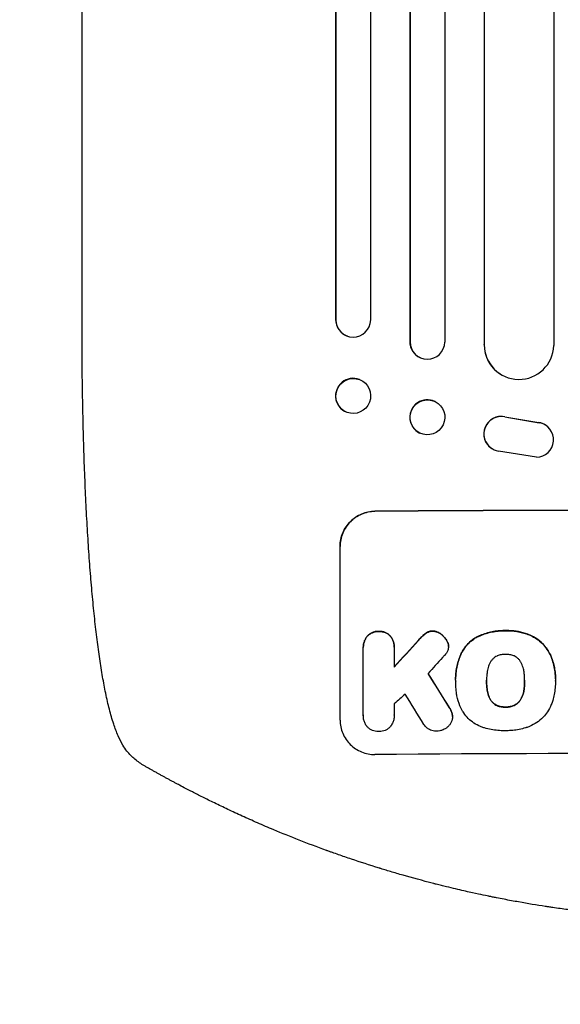
# Model space of a CAD drawing. Units: millimetres. Extents: x -4886 to 4884, y -3197 to 3195.
# Drawn here: x 573 to 806, y -1403 to -979 of the extents above; entities that cross this region are included whole.
import ezdxf

# ---------------------------------------------------------------- set-up
doc = ezdxf.new("R2010")
doc.units = ezdxf.units.MM
doc.header["$LTSCALE"] = 20
doc.linetypes.add('HIDDEN', pattern=[9.525, 6.35, -3.175])
for name, color, linetype in [('2D', 230, 'Continuous'), ('ASTM-BufferZone', 240, 'HIDDEN'), ('ASTM-Safetyzone', 64, 'HIDDEN')]:
    doc.layers.add(name, color=color, linetype=linetype)

msp = doc.modelspace()

# ---------------------------------------------------------------- linework, layer by layer
at = {"layer": '2D'}
for p, q in [((755.99, 263.47), (755.99, -1117.63)), ((708.85, 260.09), (708.85, -1107.88)), ((708.99, 259.48), (708.99, -1107.93)), ((723.99, 261.02), (723.99, -1108.05)), ((740.88, 262.84), (740.88, -1117.45)), ((740.99, 262.23), (740.99, -1117.5)), ((772.91, 259.07), (772.91, -1118.67)), ((802.99, 260.33), (802.99, -1119.09)), ((772.99, 258.46), (772.99, -1118.72)), ((599.49, -1109.26), (599.49, -978.57)), ((708.85, -1107.88), (708.99, -1107.93)), ((708.99, -1107.93), (709, -1107.93)), ((713.94, -1115.01), (713.8, -1114.96)), ((740.99, -1117.5), (740.88, -1117.45)), ((740.99, -1117.5), (740.99, -1117.5)), ((772.99, -1118.72), (772.91, -1118.67)), ((773, -1118.72), (772.99, -1118.72)), ((745.4, -1124.34), (745.28, -1124.29)), ((779.76, -1131.25), (779.68, -1131.2)), ((719.19, -1133.76), (719.05, -1133.7)), ((751.75, -1143.24), (751.64, -1143.18)), ((713.79, -1147.92), (713.64, -1147.87)), ((781.8, -1149.8), (796.59, -1152.3)), ((781.88, -1149.85), (796.66, -1152.35)), ((799.37, -1153.38), (799.45, -1153.43)), ((745.23, -1156.85), (745.11, -1156.8)), ((776.19, -1163.44), (776.26, -1163.49)), ((795.49, -1167.24), (779.1, -1164.58)), ((710.83, -1280.59), (710.83, -1205.64)), ((720.83, -1249.19), (720.83, -1249.24)), ((720.83, -1278.39), (720.83, -1249.61)), ((734.15, -1249.51), (734.15, -1257.72)), ((734.16, -1249.11), (734.16, -1249.17)), ((757.55, -1248.81), (757.55, -1248.86)), ((760.64, -1262.84), (760.64, -1262.9)), ((760.66, -1263.83), (760.66, -1263.88)), ((773.97, -1263.62), (773.97, -1263.67)), ((790.39, -1263.54), (790.39, -1263.6)), ((803.71, -1263.85), (803.71, -1263.91)), ((803.72, -1262.83), (803.72, -1262.88)), ((720.83, -1278.67), (720.83, -1278.73)), ((734.15, -1278.47), (734.15, -1278.53)), ((759.28, -1279.12), (759.28, -1279.18))]:
    msp.add_line(p, q, dxfattribs=at)
for centre, major_axis, ratio, start_param, end_param in [((716.35, -1107.82), (-2.55, -7.14), 0.988103, 5.05981, 6.283185), ((716.5, -1107.87), (-2.55, -7.14), 0.988103, 5.059627, 8.169432), ((748.38, -1117.41), (-3.1, -6.89), 0.991927, 5.137991, 6.283185), ((748.49, -1117.46), (-3.1, -6.89), 0.991927, 5.137809, 8.251103), ((787.92, -1118.6), (-8.24, -12.59), 0.995453, 5.294436, 6.283185), ((788, -1118.66), (-8.24, -12.59), 0.995453, 5.294075, 8.402564), ((716.35, -1140.78), (2.7, 7.08), 0.987914, 0, 3.141593), ((748.38, -1149.99), (3.26, 6.81), 0.99174, 0, 3.141593), ((780.25, -1157.13), (4.06, 6.31), 0.995602, 0.36406, 3.141593), ((780.33, -1157.18), (4.06, 6.31), 0.995602, 0.36406, 3.550907), ((795.39, -1159.74), (-4.06, -6.31), 0.995602, 0.587894, 3.544306), ((795.31, -1159.69), (-4.06, -6.31), 0.995602, 3.141593, 3.544306), ((875.49, -1247.58), (1100, 0), 0.052336, 1.434322, 1.707271), ((875.49, -1247.58), (-1099, 0), 0.052336, 4.575789, 4.848989), ((875.49, -1160.42), (1098.63, 1200.76), 0.023864, 1.664081, 1.673687), ((875.49, -1160.42), (1097.63, 1199.67), 0.023864, 1.664191, 1.673805), ((875.49, -1177.93), (1097.63, 1210.81), 0.023624, 1.654704, 1.660421), ((875.49, -1522.43), (1097.7, -1775.82), 0.014477, 1.701483, 1.709891), ((875.49, -1522.43), (1098.7, -1777.43), 0.014477, 1.701385, 1.709768), ((875.49, -1205.94), (1097.63, 969.3), 0.029425, 1.669578, 1.673855), ((875.49, -1546.3), (1097.7, -1767.94), 0.01457, 1.711555, 1.719019), ((875.49, -1352.43), (-1099, 0), 0.052336, 4.575789, 4.848989)]:
    msp.add_ellipse(centre, major_axis=major_axis, ratio=ratio, start_param=start_param, end_param=end_param, dxfattribs=at)
for centre, major_axis, ratio in [((716.49, -1140.84), (-2.7, -7.08), 0.987914), ((748.49, -1150.04), (-3.26, -6.81), 0.99174)]:
    msp.add_ellipse(centre, major_axis=major_axis, ratio=ratio, dxfattribs=at)
for points, knots in [([(599.49, -978.57), (599.49, -975.24), (599.49, -971.91), (599.49, -959.25), (599.49, -949.93), (599.49, -931.35), (599.49, -922.08), (599.49, -903.62), (599.49, -894.42), (599.49, -876.09), (599.49, -866.97), (599.49, -848.79), (599.49, -839.74), (599.49, -821.72), (599.5, -812.75), (599.5, -794.9), (599.5, -786.02), (599.5, -768.34), (599.5, -759.54), (599.5, -742.04), (599.5, -733.34), (599.5, -716.03), (599.5, -707.42), (599.5, -690.3), (599.5, -681.79), (599.5, -664.88), (599.5, -656.48), (599.49, -639.77), (599.49, -631.47), (599.49, -614.99), (599.49, -606.8), (599.49, -590.53), (599.49, -582.46), (599.49, -566.42), (599.49, -558.47), (599.49, -542.67), (599.49, -534.83), (599.49, -519.28), (599.49, -511.57), (599.49, -496.28), (599.49, -488.69), (599.49, -473.66), (599.49, -466.21), (599.49, -456.5), (599.49, -454.17), (599.49, -451.86)], [0, 0, 0, 0, 10.000129, 10.000129, 38.03755, 38.03755, 65.994471, 65.994471, 93.844281, 93.844281, 121.598647, 121.598647, 149.269285, 149.269285, 176.867884, 176.867884, 204.406115, 204.406115, 231.895628, 231.895628, 259.348053, 259.348053, 286.775007, 286.775007, 314.189533, 314.189533, 341.604069, 341.604069, 369.03344, 369.03344, 396.489211, 396.489211, 423.982905, 423.982905, 451.526014, 451.526014, 479.129993, 479.129993, 506.806267, 506.806267, 534.566229, 534.566229, 562.421247, 562.421247, 571.250205, 571.250205, 571.250205, 571.250205]), ([(617.16, -1291.47), (616.36, -1290.12), (615.69, -1288.77), (614.37, -1285.75), (613.74, -1284.07), (612.49, -1280.28), (611.87, -1278.15), (610.74, -1273.72), (610.22, -1271.45), (609.25, -1266.77), (608.8, -1264.38), (607.94, -1259.41), (607.53, -1256.83), (606.74, -1251.49), (606.36, -1248.73), (605.64, -1243), (605.29, -1240.03), (604.63, -1233.88), (604.31, -1230.7), (603.7, -1224.15), (603.41, -1220.77), (602.86, -1213.82), (602.6, -1210.24), (602.1, -1202.9), (601.87, -1199.13), (601.44, -1191.41), (601.24, -1187.46), (600.87, -1179.37), (600.7, -1175.24), (600.39, -1166.8), (600.25, -1162.49), (600.01, -1153.71), (599.91, -1149.22), (599.73, -1140.11), (599.66, -1135.47), (599.56, -1126.05), (599.52, -1121.27), (599.5, -1114.07), (599.49, -1111.66), (599.49, -1109.26)], [0, 0, 0, 0, 9.999891, 9.999891, 21.603387, 21.603387, 34.835901, 34.835901, 47.288871, 47.288871, 59.140614, 59.140614, 70.83199, 70.83199, 82.481813, 82.481813, 94.235631, 94.235631, 106.157673, 106.157673, 118.251661, 118.251661, 130.56807, 130.56807, 143.11261, 143.11261, 155.923256, 155.923256, 169.025864, 169.025864, 182.413522, 182.413522, 196.170636, 196.170636, 210.237027, 210.237027, 224.670074, 224.670074, 231.894611, 231.894611, 231.894611, 231.894611]), ([(710.83, -1205.64), (710.83, -1204.7), (710.93, -1203.72), (711.31, -1201.78), (711.6, -1200.82), (712.36, -1198.97), (712.84, -1198.08), (713.94, -1196.44), (714.56, -1195.68), (715.9, -1194.34), (716.65, -1193.71), (718.29, -1192.6), (719.18, -1192.12), (721.02, -1191.34), (721.99, -1191.04), (723.92, -1190.65), (724.89, -1190.55), (725.83, -1190.55)], [45.415447, 45.415447, 45.415447, 45.415447, 48.247124, 48.247124, 51.078802, 51.078802, 53.910479, 53.910479, 56.742156, 56.742156, 59.589723, 59.589723, 62.437289, 62.437289, 65.284856, 65.284856, 68.132422, 68.132422, 68.132422, 68.132422]), ([(725.83, -1190.6), (724.89, -1190.61), (723.92, -1190.7), (721.99, -1191.1), (721.02, -1191.39), (719.18, -1192.17), (718.29, -1192.65), (716.65, -1193.76), (715.9, -1194.4), (714.56, -1195.74), (713.94, -1196.49), (712.84, -1198.13), (712.36, -1199.02), (711.6, -1200.87), (711.31, -1201.84), (710.93, -1203.78), (710.83, -1204.75), (710.83, -1205.69)], [22.698673, 22.698673, 22.698673, 22.698673, 25.546281, 25.546281, 28.393889, 28.393889, 31.241497, 31.241497, 34.089105, 34.089105, 36.920794, 36.920794, 39.752484, 39.752484, 42.584173, 42.584173, 45.415862, 45.415862, 45.415862, 45.415862]), ([(727.48, -1242.34), (727.39, -1242.34), (727.3, -1242.34), (726.81, -1242.34), (726.39, -1242.38), (725.56, -1242.55), (725.15, -1242.68), (724.35, -1243.01), (723.97, -1243.22), (723.27, -1243.7), (722.94, -1243.97), (722.61, -1244.31), (722.56, -1244.36), (722.52, -1244.4)], [28.943423, 28.943423, 28.943423, 28.943423, 29.214265, 29.214265, 30.438156, 30.438156, 31.662047, 31.662047, 32.885938, 32.885938, 34.109829, 34.109829, 34.305378, 34.305378, 34.305378, 34.305378]), ([(722.52, -1244.46), (722.56, -1244.41), (722.61, -1244.36), (722.94, -1244.03), (723.27, -1243.75), (723.97, -1243.28), (724.35, -1243.07), (725.15, -1242.73), (725.56, -1242.61), (726.39, -1242.44), (726.81, -1242.39), (727.3, -1242.39), (727.39, -1242.39), (727.48, -1242.4)], [4.649237, 4.649237, 4.649237, 4.649237, 4.844766, 4.844766, 6.068679, 6.068679, 7.292592, 7.292592, 8.516506, 8.516506, 9.740419, 9.740419, 10.011266, 10.011266, 10.011266, 10.011266]), ([(732.46, -1244.33), (732.41, -1244.29), (732.37, -1244.24), (732.04, -1243.91), (731.71, -1243.64), (731.01, -1243.17), (730.63, -1242.97), (729.83, -1242.65), (729.42, -1242.53), (728.58, -1242.37), (728.16, -1242.33), (727.67, -1242.34), (727.58, -1242.34), (727.48, -1242.34)], [24.180935, 24.180935, 24.180935, 24.180935, 24.369282, 24.369282, 25.594744, 25.594744, 26.820205, 26.820205, 28.045666, 28.045666, 29.271127, 29.271127, 29.546395, 29.546395, 29.546395, 29.546395]), ([(727.48, -1242.4), (727.58, -1242.39), (727.67, -1242.39), (728.16, -1242.39), (728.58, -1242.42), (729.42, -1242.58), (729.83, -1242.7), (730.63, -1243.02), (731.01, -1243.23), (731.71, -1243.7), (732.04, -1243.96), (732.37, -1244.29), (732.41, -1244.34), (732.46, -1244.38)], [9.4841, 9.4841, 9.4841, 9.4841, 9.759373, 9.759373, 10.984855, 10.984855, 12.210337, 12.210337, 13.435819, 13.435819, 14.661301, 14.661301, 14.849629, 14.849629, 14.849629, 14.849629]), ([(748.09, -1242.92), (748.01, -1242.97), (747.94, -1243.02), (747.39, -1243.39), (746.94, -1243.76), (746.55, -1244.15)], [46.042556, 46.042556, 46.042556, 46.042556, 46.29304, 46.29304, 47.958232, 47.958232, 47.958232, 47.958232]), ([(746.55, -1244.21), (746.94, -1243.81), (747.39, -1243.45), (747.94, -1243.07), (748.01, -1243.02), (748.09, -1242.98)], [6.898307, 6.898307, 6.898307, 6.898307, 8.563515, 8.563515, 8.813997, 8.813997, 8.813997, 8.813997]), ([(750.7, -1242.19), (750.67, -1242.19), (750.64, -1242.19), (750.31, -1242.19), (750, -1242.22), (749.38, -1242.35), (749.08, -1242.44), (748.54, -1242.67), (748.31, -1242.79), (748.09, -1242.92)], [21.626581, 21.626581, 21.626581, 21.626581, 21.71252, 21.71252, 22.619067, 22.619067, 23.525615, 23.525615, 24.266448, 24.266448, 24.266448, 24.266448]), ([(748.09, -1242.98), (748.31, -1242.84), (748.54, -1242.72), (749.08, -1242.49), (749.38, -1242.4), (750, -1242.28), (750.31, -1242.25), (750.64, -1242.24), (750.67, -1242.24), (750.7, -1242.24)], [4.684637, 4.684637, 4.684637, 4.684637, 5.425479, 5.425479, 6.332035, 6.332035, 7.238592, 7.238592, 7.324531, 7.324531, 7.324531, 7.324531]), ([(754.21, -1243.41), (754.11, -1243.34), (754.01, -1243.27), (753.58, -1242.98), (753.22, -1242.79), (752.47, -1242.49), (752.08, -1242.37), (751.35, -1242.23), (751.02, -1242.2), (750.7, -1242.19)], [23.805682, 23.805682, 23.805682, 23.805682, 24.150338, 24.150338, 25.304815, 25.304815, 26.459291, 26.459291, 27.428422, 27.428422, 27.428422, 27.428422]), ([(750.7, -1242.24), (751.02, -1242.25), (751.35, -1242.29), (752.08, -1242.42), (752.47, -1242.54), (753.22, -1242.84), (753.58, -1243.03), (754.01, -1243.32), (754.11, -1243.39), (754.21, -1243.47)], [9.391674, 9.391674, 9.391674, 9.391674, 10.358954, 10.358954, 11.511578, 11.511578, 12.664203, 12.664203, 13.014202, 13.014202, 13.014202, 13.014202]), ([(756.86, -1246.4), (756.73, -1246.16), (756.59, -1245.93), (756.1, -1245.21), (755.72, -1244.75), (754.98, -1244.02), (754.61, -1243.7), (754.21, -1243.41)], [32.084228, 32.084228, 32.084228, 32.084228, 32.867462, 32.867462, 34.594254, 34.594254, 36.021677, 36.021677, 36.021677, 36.021677]), ([(754.21, -1243.47), (754.61, -1243.75), (754.98, -1244.07), (755.72, -1244.8), (756.1, -1245.26), (756.59, -1245.98), (756.73, -1246.22), (756.86, -1246.46)], [19.352647, 19.352647, 19.352647, 19.352647, 20.78008, 20.78008, 22.506876, 22.506876, 23.290115, 23.290115, 23.290115, 23.290115]), ([(782.19, -1242.01), (782.01, -1242.01), (781.82, -1242.01), (780.77, -1242.01), (779.9, -1242.06), (778.14, -1242.24), (777.26, -1242.37), (775.49, -1242.72), (774.61, -1242.94), (772.87, -1243.48), (772.02, -1243.79), (770.94, -1244.24), (770.7, -1244.34), (770.47, -1244.45)], [123.070499, 123.070499, 123.070499, 123.070499, 123.632546, 123.632546, 126.21597, 126.21597, 128.799395, 128.799395, 131.382819, 131.382819, 133.966244, 133.966244, 134.693196, 134.693196, 134.693196, 134.693196]), ([(770.47, -1244.5), (770.7, -1244.39), (770.94, -1244.29), (772.02, -1243.84), (772.87, -1243.53), (774.61, -1243), (775.49, -1242.77), (777.26, -1242.42), (778.14, -1242.29), (779.9, -1242.11), (780.77, -1242.07), (781.82, -1242.06), (782.01, -1242.06), (782.19, -1242.07)], [30.175456, 30.175456, 30.175456, 30.175456, 30.902395, 30.902395, 33.485842, 33.485842, 36.069289, 36.069289, 38.652736, 38.652736, 41.236182, 41.236182, 41.798233, 41.798233, 41.798233, 41.798233]), ([(793.03, -1244.11), (792.62, -1243.92), (792.19, -1243.75), (790.44, -1243.09), (789.08, -1242.71), (786.43, -1242.2), (785.03, -1242.04), (783.13, -1242), (782.66, -1242), (782.19, -1242.01)], [92.254235, 92.254235, 92.254235, 92.254235, 93.545321, 93.545321, 97.615847, 97.615847, 101.693128, 101.693128, 103.023565, 103.023565, 103.023565, 103.023565]), ([(782.19, -1242.07), (782.44, -1242.06), (782.69, -1242.05), (783.71, -1242.05), (784.5, -1242.08), (786.09, -1242.23), (786.89, -1242.34), (788.49, -1242.65), (789.29, -1242.84), (790.87, -1243.31), (791.65, -1243.58), (792.62, -1243.98), (792.83, -1244.07), (793.03, -1244.16)], [36.668016, 36.668016, 36.668016, 36.668016, 37.402792, 37.402792, 39.74237, 39.74237, 42.081948, 42.081948, 44.421526, 44.421526, 46.761104, 46.761104, 47.402111, 47.402111, 47.402111, 47.402111]), ([(722.52, -1244.4), (722.38, -1244.58), (722.24, -1244.77), (721.84, -1245.37), (721.6, -1245.82), (721.21, -1246.76), (721.06, -1247.24), (720.87, -1248.22), (720.83, -1248.72), (720.83, -1249.19)], [-4.949253, -4.949253, -4.949253, -4.949253, -4.288881, -4.288881, -2.859254, -2.859254, -1.429627, -1.429627, 0, 0, 0, 0]), ([(720.83, -1249.61), (720.83, -1249.48), (720.83, -1249.36), (720.83, -1249.24), (720.83, -1248.77), (720.87, -1248.28), (721.06, -1247.3), (721.21, -1246.81), (721.6, -1245.87), (721.84, -1245.42), (722.24, -1244.82), (722.38, -1244.63), (722.52, -1244.46)], [-0.359399, -0.359399, -0.359399, -0.359399, 0, 0, 0, 1.429626, 1.429626, 2.859252, 2.859252, 4.288877, 4.288877, 4.949267, 4.949267, 4.949267, 4.949267]), ([(734.16, -1249.11), (734.16, -1248.63), (734.11, -1248.14), (733.92, -1247.16), (733.77, -1246.67), (733.38, -1245.73), (733.14, -1245.29), (732.73, -1244.68), (732.6, -1244.5), (732.46, -1244.33)], [23.081423, 23.081423, 23.081423, 23.081423, 24.519887, 24.519887, 25.958351, 25.958351, 27.396815, 27.396815, 28.049994, 28.049994, 28.049994, 28.049994]), ([(732.46, -1244.38), (732.6, -1244.56), (732.74, -1244.74), (733.14, -1245.35), (733.38, -1245.79), (733.77, -1246.73), (733.92, -1247.21), (734.11, -1248.19), (734.16, -1248.69), (734.16, -1249.28), (734.15, -1249.39), (734.15, -1249.51)], [18.113436, 18.113436, 18.113436, 18.113436, 18.776188, 18.776188, 20.211332, 20.211332, 21.646477, 21.646477, 23.081621, 23.081621, 23.424408, 23.424408, 23.424408, 23.424408]), ([(746.55, -1244.15), (746.39, -1244.31), (746.22, -1244.47), (745.57, -1245.13), (745.09, -1245.64), (744.62, -1246.16)], [206.398165, 206.398165, 206.398165, 206.398165, 207.082999, 207.082999, 209.165655, 209.165655, 209.165655, 209.165655]), ([(744.62, -1246.22), (745.09, -1245.69), (745.57, -1245.18), (746.22, -1244.53), (746.39, -1244.37), (746.55, -1244.21)], [27.424795, 27.424795, 27.424795, 27.424795, 29.507381, 29.507381, 30.192303, 30.192303, 30.192303, 30.192303]), ([(757.51, -1248.19), (757.5, -1248.16), (757.5, -1248.13), (757.42, -1247.74), (757.31, -1247.37), (757.08, -1246.81), (756.98, -1246.6), (756.86, -1246.4)], [18.370564, 18.370564, 18.370564, 18.370564, 18.448014, 18.448014, 19.531196, 19.531196, 20.178356, 20.178356, 20.178356, 20.178356]), ([(756.86, -1246.46), (756.98, -1246.66), (757.08, -1246.86), (757.31, -1247.43), (757.42, -1247.79), (757.5, -1248.19), (757.5, -1248.21), (757.51, -1248.24)], [14.551672, 14.551672, 14.551672, 14.551672, 15.202018, 15.202018, 16.283476, 16.283476, 16.359273, 16.359273, 16.359273, 16.359273]), ([(757.51, -1248.24), (757.54, -1248.45), (757.55, -1248.66), (757.55, -1249.16), (757.52, -1249.48), (757.4, -1250.07), (757.32, -1250.35), (757.22, -1250.61)], [14.048843, 14.048843, 14.048843, 14.048843, 14.658755, 14.658755, 15.573173, 15.573173, 16.383373, 16.383373, 16.383373, 16.383373]), ([(770.47, -1244.45), (769.78, -1244.78), (769.13, -1245.16), (767.63, -1246.18), (766.82, -1246.85), (765.4, -1248.28), (764.73, -1249.08), (763.74, -1250.56), (763.37, -1251.2), (763.05, -1251.85)], [79.60627, 79.60627, 79.60627, 79.60627, 81.757746, 81.757746, 84.790101, 84.790101, 87.815074, 87.815074, 89.886822, 89.886822, 89.886822, 89.886822]), ([(763.05, -1251.91), (763.37, -1251.25), (763.74, -1250.62), (764.72, -1249.15), (765.39, -1248.34), (766.81, -1246.91), (767.62, -1246.24), (769.12, -1245.22), (769.78, -1244.84), (770.47, -1244.5)], [7.002645, 7.002645, 7.002645, 7.002645, 9.063853, 9.063853, 12.085137, 12.085137, 15.121205, 15.121205, 17.283249, 17.283249, 17.283249, 17.283249]), ([(801.49, -1252.46), (801.11, -1251.64), (800.66, -1250.86), (799.54, -1249.19), (798.82, -1248.33), (797.29, -1246.81), (796.43, -1246.1), (794.71, -1244.95), (793.89, -1244.5), (793.03, -1244.11)], [59.162339, 59.162339, 59.162339, 59.162339, 61.705385, 61.705385, 64.949785, 64.949785, 68.200119, 68.200119, 70.868619, 70.868619, 70.868619, 70.868619]), ([(793.03, -1244.16), (793.89, -1244.55), (794.72, -1245.01), (796.43, -1246.15), (797.3, -1246.87), (798.83, -1248.39), (799.54, -1249.25), (800.67, -1250.92), (801.11, -1251.7), (801.49, -1252.51)], [33.076185, 33.076185, 33.076185, 33.076185, 35.751256, 35.751256, 39.003895, 39.003895, 42.246007, 42.246007, 44.782499, 44.782499, 44.782499, 44.782499]), ([(757.22, -1250.61), (757.06, -1250.99), (756.86, -1251.35), (756.42, -1252.01), (756.19, -1252.3), (755.93, -1252.57)], [22.320772, 22.320772, 22.320772, 22.320772, 23.479008, 23.479008, 24.572399, 24.572399, 24.572399, 24.572399]), ([(763.05, -1251.85), (762.91, -1252.16), (762.77, -1252.47), (762.31, -1253.6), (762.01, -1254.42), (761.51, -1256.1), (761.3, -1256.94), (760.97, -1258.64), (760.84, -1259.49), (760.68, -1261.18), (760.64, -1262.02), (760.64, -1262.84)], [-10.865131, -10.865131, -10.865131, -10.865131, -9.906763, -9.906763, -7.430072, -7.430072, -4.953381, -4.953381, -2.476691, -2.476691, 0, 0, 0, 0]), ([(760.66, -1263.74), (760.65, -1263.46), (760.64, -1263.18), (760.64, -1262.9), (760.64, -1262.07), (760.68, -1261.23), (760.84, -1259.54), (760.97, -1258.69), (761.3, -1257), (761.51, -1256.15), (762.01, -1254.48), (762.31, -1253.65), (762.77, -1252.53), (762.91, -1252.21), (763.05, -1251.91)], [-0.83831, -0.83831, -0.83831, -0.83831, 0, 0, 0, 2.47669, 2.47669, 4.953381, 4.953381, 7.430071, 7.430071, 9.906762, 9.906762, 10.865141, 10.865141, 10.865141, 10.865141]), ([(782.19, -1252.25), (782.13, -1252.25), (782.07, -1252.25), (781.45, -1252.25), (780.87, -1252.31), (779.72, -1252.54), (779.15, -1252.71), (778.57, -1252.96), (778.53, -1252.97), (778.5, -1252.98)], [40.180381, 40.180381, 40.180381, 40.180381, 40.362977, 40.362977, 42.048687, 42.048687, 43.734396, 43.734396, 43.835257, 43.835257, 43.835257, 43.835257]), ([(785.88, -1252.95), (785.83, -1252.93), (785.79, -1252.92), (785.21, -1252.68), (784.64, -1252.51), (783.51, -1252.29), (782.94, -1252.24), (782.32, -1252.25), (782.26, -1252.25), (782.19, -1252.25)], [36.334613, 36.334613, 36.334613, 36.334613, 36.463135, 36.463135, 38.122217, 38.122217, 39.781298, 39.781298, 39.97716, 39.97716, 39.97716, 39.97716]), ([(803.72, -1262.83), (803.72, -1261.85), (803.66, -1260.86), (803.43, -1258.88), (803.25, -1257.89), (802.78, -1255.93), (802.48, -1254.95), (801.93, -1253.48), (801.72, -1252.96), (801.49, -1252.46)], [46.984636, 46.984636, 46.984636, 46.984636, 49.917542, 49.917542, 52.850449, 52.850449, 55.783356, 55.783356, 57.390273, 57.390273, 57.390273, 57.390273]), ([(801.49, -1252.51), (801.59, -1252.74), (801.69, -1252.97), (802.11, -1253.98), (802.39, -1254.77), (802.88, -1256.38), (803.08, -1257.2), (803.4, -1258.83), (803.52, -1259.65), (803.68, -1261.28), (803.72, -1262.08), (803.72, -1263.1), (803.71, -1263.32), (803.71, -1263.55)], [66.290443, 66.290443, 66.290443, 66.290443, 67.002359, 67.002359, 69.389147, 69.389147, 71.775935, 71.775935, 74.162723, 74.162723, 76.549511, 76.549511, 77.215314, 77.215314, 77.215314, 77.215314]), ([(775.57, -1255.73), (775.37, -1256.09), (775.19, -1256.47), (774.74, -1257.55), (774.52, -1258.28), (774.35, -1259.16), (774.32, -1259.31), (774.3, -1259.46)], [63.159427, 63.159427, 63.159427, 63.159427, 64.332686, 64.332686, 66.475202, 66.475202, 66.909313, 66.909313, 66.909313, 66.909313]), ([(778.5, -1252.98), (778.19, -1253.13), (777.89, -1253.3), (777.26, -1253.73), (776.94, -1254), (776.36, -1254.57), (776.1, -1254.9), (775.76, -1255.4), (775.66, -1255.56), (775.57, -1255.73)], [31.889868, 31.889868, 31.889868, 31.889868, 32.85768, 32.85768, 34.077095, 34.077095, 35.291319, 35.291319, 35.825394, 35.825394, 35.825394, 35.825394]), ([(788.8, -1255.67), (788.71, -1255.5), (788.61, -1255.34), (788.26, -1254.83), (787.99, -1254.51), (787.42, -1253.94), (787.1, -1253.67), (786.47, -1253.26), (786.18, -1253.09), (785.88, -1252.95)], [22.562103, 22.562103, 22.562103, 22.562103, 23.106632, 23.106632, 24.321627, 24.321627, 25.539079, 25.539079, 26.488609, 26.488609, 26.488609, 26.488609]), ([(790.06, -1259.39), (790.04, -1259.26), (790.02, -1259.13), (789.84, -1258.23), (789.62, -1257.48), (789.16, -1256.38), (788.99, -1256.02), (788.8, -1255.67)], [37.467283, 37.467283, 37.467283, 37.467283, 37.854095, 37.854095, 40.076184, 40.076184, 41.212708, 41.212708, 41.212708, 41.212708]), ([(774.3, -1259.46), (774.2, -1260.03), (774.13, -1260.59), (774, -1261.9), (773.96, -1262.64), (773.96, -1263.37), (773.96, -1263.47), (773.97, -1263.57), (773.97, -1263.67)], [-3.839663, -3.839663, -3.839663, -3.839663, -2.187947, -2.187947, 0, 0, 0, 0.296734, 0.296734, 0.296734, 0.296734]), ([(790.39, -1263.6), (790.39, -1263.53), (790.39, -1263.46), (790.39, -1262.62), (790.36, -1261.84), (790.23, -1260.5), (790.16, -1259.95), (790.06, -1259.39)], [73.51778, 73.51778, 73.51778, 73.51778, 73.72851, 73.72851, 76.028299, 76.028299, 77.653715, 77.653715, 77.653715, 77.653715]), ([(760.97, -1268.6), (760.91, -1268.17), (760.86, -1267.74), (760.71, -1266.15), (760.66, -1265.01), (760.66, -1263.88), (760.66, -1263.83), (760.66, -1263.79), (760.66, -1263.74)], [-4.647717, -4.647717, -4.647717, -4.647717, -3.386318, -3.386318, 0, 0, 0, 0.143603, 0.143603, 0.143603, 0.143603]), ([(773.97, -1263.67), (773.97, -1263.73), (773.97, -1263.79), (773.97, -1263.85), (773.97, -1264.64), (774, -1265.44), (774.13, -1266.8), (774.21, -1267.35), (774.3, -1267.91)], [-0.1812, -0.1812, -0.1812, -0.1812, 0, 0, 0, 2.364232, 2.364232, 3.988045, 3.988045, 3.988045, 3.988045]), ([(774.3, -1267.86), (774.21, -1267.3), (774.13, -1266.75), (774, -1265.4), (773.97, -1264.6), (773.97, -1263.82)], [-3.988185, -3.988185, -3.988185, -3.988185, -2.36623, -2.36623, -0.026312, -0.026312, -0.026312, -0.026312]), ([(790.07, -1267.84), (790.16, -1267.29), (790.23, -1266.75), (790.36, -1265.4), (790.39, -1264.6), (790.39, -1263.74), (790.39, -1263.67), (790.39, -1263.6)], [72.153028, 72.153028, 72.153028, 72.153028, 73.739428, 73.739428, 76.111017, 76.111017, 76.322995, 76.322995, 76.322995, 76.322995]), ([(790.39, -1263.78), (790.39, -1264.56), (790.36, -1265.35), (790.23, -1266.69), (790.16, -1267.24), (790.07, -1267.79)], [37.830264, 37.830264, 37.830264, 37.830264, 40.161121, 40.161121, 41.760966, 41.760966, 41.760966, 41.760966]), ([(803.71, -1263.55), (803.71, -1263.67), (803.71, -1263.79), (803.71, -1264.83), (803.67, -1265.76), (803.48, -1267.65), (803.35, -1268.6), (802.99, -1270.41), (802.78, -1271.27), (802.53, -1272.13)], [88.297578, 88.297578, 88.297578, 88.297578, 88.656923, 88.656923, 91.42066, 91.42066, 94.184397, 94.184397, 96.715858, 96.715858, 96.715858, 96.715858]), ([(763.59, -1276.68), (763.19, -1275.95), (762.82, -1275.19), (761.93, -1273.06), (761.5, -1271.64), (761.12, -1269.67), (761.03, -1269.13), (760.97, -1268.6)], [123.425705, 123.425705, 123.425705, 123.425705, 125.805328, 125.805328, 129.990346, 129.990346, 131.55352, 131.55352, 131.55352, 131.55352]), ([(775.57, -1271.58), (775.37, -1271.22), (775.19, -1270.85), (774.74, -1269.77), (774.52, -1269.03), (774.35, -1268.15), (774.32, -1268), (774.3, -1267.86)], [63.75627, 63.75627, 63.75627, 63.75627, 64.920715, 64.920715, 67.082825, 67.082825, 67.510389, 67.510389, 67.510389, 67.510389]), ([(774.3, -1267.91), (774.32, -1268.05), (774.35, -1268.2), (774.52, -1269.08), (774.74, -1269.82), (775.19, -1270.9), (775.37, -1271.27), (775.57, -1271.63)], [1.734478, 1.734478, 1.734478, 1.734478, 2.159966, 2.159966, 4.319933, 4.319933, 5.488343, 5.488343, 5.488343, 5.488343]), ([(790.07, -1267.79), (790.04, -1267.94), (790.02, -1268.09), (789.84, -1269), (789.61, -1269.75), (789.17, -1270.83), (789, -1271.18), (788.82, -1271.52)], [37.018767, 37.018767, 37.018767, 37.018767, 37.463079, 37.463079, 39.664099, 39.664099, 40.766465, 40.766465, 40.766465, 40.766465]), ([(788.82, -1271.57), (789, -1271.23), (789.17, -1270.88), (789.62, -1269.8), (789.84, -1269.05), (790.02, -1268.14), (790.04, -1267.99), (790.07, -1267.84)], [29.758075, 29.758075, 29.758075, 29.758075, 30.864107, 30.864107, 33.063146, 33.063146, 33.505541, 33.505541, 33.505541, 33.505541]), ([(778.5, -1274.28), (778.18, -1274.14), (777.87, -1273.96), (777.24, -1273.54), (776.92, -1273.28), (776.35, -1272.71), (776.09, -1272.4), (775.75, -1271.9), (775.66, -1271.74), (775.57, -1271.58)], [31.460657, 31.460657, 31.460657, 31.460657, 32.455093, 32.455093, 33.659563, 33.659563, 34.85891, 34.85891, 35.384325, 35.384325, 35.384325, 35.384325]), ([(775.57, -1271.63), (775.66, -1271.79), (775.75, -1271.95), (776.09, -1272.45), (776.35, -1272.77), (776.92, -1273.33), (777.24, -1273.59), (777.87, -1274.02), (778.18, -1274.19), (778.5, -1274.33)], [3.072631, 3.072631, 3.072631, 3.072631, 3.598042, 3.598042, 4.797389, 4.797389, 6.001868, 6.001868, 6.996314, 6.996314, 6.996314, 6.996314]), ([(788.82, -1271.52), (788.73, -1271.69), (788.63, -1271.85), (788.29, -1272.35), (788.02, -1272.67), (787.46, -1273.24), (787.14, -1273.51), (786.51, -1273.93), (786.21, -1274.1), (785.9, -1274.25)], [22.35415, 22.35415, 22.35415, 22.35415, 22.88691, 22.88691, 24.089482, 24.089482, 25.296556, 25.296556, 26.26397, 26.26397, 26.26397, 26.26397]), ([(785.9, -1274.3), (786.21, -1274.15), (786.51, -1273.99), (787.14, -1273.56), (787.46, -1273.29), (788.02, -1272.72), (788.29, -1272.4), (788.63, -1271.9), (788.73, -1271.74), (788.82, -1271.57)], [12.294465, 12.294465, 12.294465, 12.294465, 13.261887, 13.261887, 14.468969, 14.468969, 15.67154, 15.67154, 16.204297, 16.204297, 16.204297, 16.204297]), ([(802.53, -1272.13), (802.35, -1272.74), (802.14, -1273.33), (801.44, -1275.03), (800.87, -1276.09), (799.67, -1277.87), (799.09, -1278.6), (798.46, -1279.28)], [59.420281, 59.420281, 59.420281, 59.420281, 61.205225, 61.205225, 64.601838, 64.601838, 67.325163, 67.325163, 67.325163, 67.325163]), ([(759.13, -1277.89), (759.03, -1277.49), (758.9, -1277.1), (758.52, -1276.18), (758.25, -1275.68), (757.93, -1275.21)], [28.966531, 28.966531, 28.966531, 28.966531, 30.146891, 30.146891, 31.770366, 31.770366, 31.770366, 31.770366]), ([(757.93, -1275.26), (758.25, -1275.73), (758.52, -1276.23), (758.9, -1277.15), (759.03, -1277.54), (759.13, -1277.95)], [21.845482, 21.845482, 21.845482, 21.845482, 23.464067, 23.464067, 24.649542, 24.649542, 24.649542, 24.649542]), ([(759.13, -1277.95), (759.15, -1278.01), (759.16, -1278.07), (759.24, -1278.49), (759.28, -1278.84), (759.28, -1279.52), (759.24, -1279.87), (759.13, -1280.47), (759.06, -1280.72), (758.98, -1280.96)], [15.209862, 15.209862, 15.209862, 15.209862, 15.395283, 15.395283, 16.417877, 16.417877, 17.442055, 17.442055, 18.164936, 18.164936, 18.164936, 18.164936]), ([(759.28, -1279.12), (759.28, -1278.78), (759.24, -1278.43), (759.16, -1278.02), (759.15, -1277.96), (759.13, -1277.89)], [16.417784, 16.417784, 16.417784, 16.417784, 17.441959, 17.441959, 17.625895, 17.625895, 17.625895, 17.625895]), ([(772.78, -1283.88), (772.29, -1283.73), (771.8, -1283.56), (770.33, -1282.96), (769.38, -1282.45), (767.62, -1281.28), (766.81, -1280.61), (765.37, -1279.18), (764.7, -1278.38), (763.93, -1277.24), (763.76, -1276.96), (763.59, -1276.68)], [77.725715, 77.725715, 77.725715, 77.725715, 79.181006, 79.181006, 82.234349, 82.234349, 85.287692, 85.287692, 88.326174, 88.326174, 89.257552, 89.257552, 89.257552, 89.257552]), ([(782.19, -1274.97), (782.11, -1274.97), (782.03, -1274.97), (781.4, -1274.98), (780.84, -1274.93), (779.71, -1274.71), (779.15, -1274.55), (778.57, -1274.31), (778.54, -1274.29), (778.5, -1274.28)], [39.283201, 39.283201, 39.283201, 39.283201, 39.52511, 39.52511, 41.1741, 41.1741, 42.82309, 42.82309, 42.938744, 42.938744, 42.938744, 42.938744]), ([(778.5, -1274.33), (778.54, -1274.35), (778.57, -1274.36), (779.15, -1274.6), (779.71, -1274.76), (780.84, -1274.98), (781.4, -1275.03), (782.03, -1275.03), (782.11, -1275.02), (782.19, -1275.02)], [9.763992, 9.763992, 9.763992, 9.763992, 9.879648, 9.879648, 11.528647, 11.528647, 13.177646, 13.177646, 13.419557, 13.419557, 13.419557, 13.419557]), ([(785.9, -1274.25), (785.86, -1274.26), (785.82, -1274.28), (785.24, -1274.52), (784.69, -1274.69), (783.57, -1274.92), (783, -1274.97), (782.37, -1274.97), (782.28, -1274.97), (782.19, -1274.97)], [35.810837, 35.810837, 35.810837, 35.810837, 35.938471, 35.938471, 37.575198, 37.575198, 39.211925, 39.211925, 39.478202, 39.478202, 39.478202, 39.478202]), ([(782.19, -1275.02), (782.28, -1275.02), (782.37, -1275.03), (783, -1275.02), (783.57, -1274.97), (784.68, -1274.74), (785.24, -1274.58), (785.82, -1274.33), (785.86, -1274.32), (785.9, -1274.3)], [12.80692, 12.80692, 12.80692, 12.80692, 13.073196, 13.073196, 14.708538, 14.708538, 16.34388, 16.34388, 16.474123, 16.474123, 16.474123, 16.474123]), ([(710.83, -1280.59), (710.83, -1281.53), (710.92, -1282.5), (711.3, -1284.43), (711.59, -1285.38), (712.36, -1287.22), (712.83, -1288.1), (713.93, -1289.72), (714.55, -1290.46), (715.87, -1291.79), (716.63, -1292.41), (718.27, -1293.5), (719.16, -1293.97), (721.01, -1294.73), (721.98, -1295.01), (723.92, -1295.38), (724.89, -1295.46), (725.83, -1295.45)], [45.415862, 45.415862, 45.415862, 45.415862, 48.23989, 48.23989, 51.063917, 51.063917, 53.887944, 53.887944, 56.711971, 56.711971, 59.567238, 59.567238, 62.422504, 62.422504, 65.277771, 65.277771, 68.133038, 68.133038, 68.133038, 68.133038]), ([(722.27, -1283.22), (722.23, -1283.17), (722.19, -1283.11), (721.87, -1282.63), (721.62, -1282.17), (721.22, -1281.22), (721.07, -1280.72), (720.87, -1279.72), (720.83, -1279.21), (720.83, -1278.73), (720.83, -1278.62), (720.83, -1278.5), (720.83, -1278.39)], [-4.605361, -4.605361, -4.605361, -4.605361, -4.396797, -4.396797, -2.931198, -2.931198, -1.465599, -1.465599, 0, 0, 0, 0.334248, 0.334248, 0.334248, 0.334248]), ([(734.15, -1278.3), (734.15, -1278.37), (734.15, -1278.45), (734.15, -1279.03), (734.1, -1279.56), (733.9, -1280.6), (733.74, -1281.11), (733.33, -1282.11), (733.08, -1282.58), (732.73, -1283.11), (732.67, -1283.19), (732.61, -1283.27)], [24.136836, 24.136836, 24.136836, 24.136836, 24.367503, 24.367503, 25.88607, 25.88607, 27.404638, 27.404638, 28.923205, 28.923205, 29.2142, 29.2142, 29.2142, 29.2142]), ([(758.98, -1280.96), (758.94, -1281.04), (758.91, -1281.13), (758.71, -1281.6), (758.51, -1281.98), (758.05, -1282.67), (757.78, -1282.99), (757.22, -1283.56), (756.9, -1283.83), (756.42, -1284.15), (756.28, -1284.24), (756.14, -1284.32)], [21.353131, 21.353131, 21.353131, 21.353131, 21.609283, 21.609283, 22.807737, 22.807737, 24.006191, 24.006191, 25.208947, 25.208947, 25.672532, 25.672532, 25.672532, 25.672532]), ([(798.46, -1279.28), (798.39, -1279.35), (798.33, -1279.42), (797.48, -1280.27), (796.59, -1281.01), (794.67, -1282.31), (793.62, -1282.87), (792.06, -1283.53), (791.56, -1283.71), (791.06, -1283.86)], [66.181048, 66.181048, 66.181048, 66.181048, 66.469933, 66.469933, 69.79633, 69.79633, 73.122727, 73.122727, 74.606884, 74.606884, 74.606884, 74.606884]), ([(727.48, -1285.51), (727.38, -1285.51), (727.29, -1285.52), (726.79, -1285.52), (726.38, -1285.49), (725.56, -1285.33), (725.15, -1285.21), (724.37, -1284.9), (724, -1284.7), (723.3, -1284.24), (722.99, -1283.98), (722.56, -1283.55), (722.41, -1283.39), (722.27, -1283.22)], [28.489331, 28.489331, 28.489331, 28.489331, 28.787143, 28.787143, 29.990133, 29.990133, 31.193124, 31.193124, 32.396115, 32.396115, 33.599105, 33.599105, 34.233303, 34.233303, 34.233303, 34.233303]), ([(732.61, -1283.27), (732.5, -1283.4), (732.39, -1283.51), (732, -1283.91), (731.68, -1284.18), (730.99, -1284.65), (730.61, -1284.85), (729.83, -1285.18), (729.42, -1285.3), (728.6, -1285.47), (728.19, -1285.51), (727.69, -1285.51), (727.59, -1285.51), (727.48, -1285.51)], [23.516339, 23.516339, 23.516339, 23.516339, 23.993283, 23.993283, 25.196558, 25.196558, 26.399832, 26.399832, 27.603107, 27.603107, 28.806382, 28.806382, 29.117654, 29.117654, 29.117654, 29.117654]), ([(752.49, -1285.35), (752.36, -1285.36), (752.23, -1285.36), (751.73, -1285.36), (751.35, -1285.33), (750.59, -1285.19), (750.21, -1285.08), (749.49, -1284.78), (749.14, -1284.6), (748.5, -1284.17), (748.2, -1283.92), (747.68, -1283.41), (747.44, -1283.11), (747.14, -1282.68), (747.07, -1282.56), (746.99, -1282.43)], [26.28771, 26.28771, 26.28771, 26.28771, 26.677126, 26.677126, 27.790951, 27.790951, 28.904776, 28.904776, 30.018601, 30.018601, 31.132425, 31.132425, 32.242083, 32.242083, 32.649675, 32.649675, 32.649675, 32.649675]), ([(756.14, -1284.32), (755.84, -1284.5), (755.53, -1284.65), (754.77, -1284.97), (754.31, -1285.11), (753.39, -1285.3), (752.94, -1285.34), (752.49, -1285.35)], [28.90976, 28.90976, 28.90976, 28.90976, 29.884853, 29.884853, 31.245772, 31.245772, 32.581112, 32.581112, 32.581112, 32.581112]), ([(782.19, -1285.19), (782.03, -1285.2), (781.86, -1285.2), (780.76, -1285.2), (779.8, -1285.16), (777.87, -1284.99), (776.9, -1284.85), (774.97, -1284.48), (774, -1284.25), (772.96, -1283.94), (772.87, -1283.91), (772.78, -1283.88)], [135.101512, 135.101512, 135.101512, 135.101512, 135.59781, 135.59781, 138.431536, 138.431536, 141.265262, 141.265262, 144.098989, 144.098989, 144.367345, 144.367345, 144.367345, 144.367345]), ([(791.06, -1283.86), (790.98, -1283.89), (790.89, -1283.92), (789.89, -1284.22), (788.97, -1284.45), (787.13, -1284.82), (786.21, -1284.96), (784.37, -1285.14), (783.46, -1285.19), (782.44, -1285.19), (782.32, -1285.19), (782.19, -1285.19)], [120.942186, 120.942186, 120.942186, 120.942186, 121.199775, 121.199775, 123.896785, 123.896785, 126.593796, 126.593796, 129.290806, 129.290806, 129.660091, 129.660091, 129.660091, 129.660091]), ([(626.42, -1300.34), (625, -1299.52), (623.61, -1298.57), (621.07, -1296.44), (619.92, -1295.28), (618.26, -1293.19), (617.68, -1292.35), (617.16, -1291.47)], [0, 0, 0, 0, 8.694721, 8.694721, 16.659867, 16.659867, 21.476663, 21.476663, 21.476663, 21.476663]), ([(682.17, -1327.9), (679.81, -1326.91), (677.49, -1325.92), (674.08, -1324.43), (672.95, -1323.93), (670.75, -1322.95), (669.66, -1322.46), (666.46, -1321), (664.39, -1320.05), (661.39, -1318.63), (660.41, -1318.17), (658.49, -1317.25), (657.56, -1316.79), (654.83, -1315.47), (653.13, -1314.63), (650.75, -1313.43), (649.98, -1313.05), (648.51, -1312.3), (647.8, -1311.94), (645.8, -1310.91), (644.62, -1310.3), (642.59, -1309.23), (641.73, -1308.78), (641.05, -1308.42)], [0, 0, 0, 0, 0.00777517, 0.00777517, 0.01166275, 0.01166275, 0.01555033, 0.01555033, 0.0233255, 0.0233255, 0.02721308, 0.02721308, 0.03110066, 0.03110066, 0.03887583, 0.03887583, 0.04276341, 0.04276341, 0.046651, 0.046651, 0.05442616, 0.05442616, 0.06220133, 0.06220133, 0.06220133, 0.06220133]), ([(875.49, -1366.79), (867.56, -1366.79), (859.32, -1366.6), (846.48, -1365.97), (842.12, -1365.69), (835.47, -1365.19), (833.23, -1365.01), (829.85, -1364.7), (828.15, -1364.55), (826.16, -1364.35), (825.16, -1364.25), (824.66, -1364.2), (824.41, -1364.17), (824.29, -1364.16), (824.22, -1364.15), (824.2, -1364.15), (824.18, -1364.15), (824.17, -1364.15), (820.26, -1363.75), (816.24, -1363.28), (810.01, -1362.49), (807.9, -1362.2), (804.69, -1361.75), (803.07, -1361.52), (801.17, -1361.24), (800.21, -1361.09), (799.73, -1361.02), (799.49, -1360.98), (799.37, -1360.96), (799.31, -1360.95), (799.28, -1360.95), (799.27, -1360.95), (799.26, -1360.94), (795.66, -1360.39), (791.84, -1359.76), (785.75, -1358.67), (783.66, -1358.29), (780.44, -1357.67), (778.81, -1357.36), (776.87, -1356.97), (775.89, -1356.77), (775.4, -1356.67), (775.15, -1356.62), (775.03, -1356.59), (774.97, -1356.58), (774.94, -1356.57), (774.92, -1356.57), (774.91, -1356.57), (774.91, -1356.57), (774.91, -1356.57), (773.27, -1356.23), (770.46, -1355.65), (764.5, -1354.32), (762.22, -1353.8), (758.37, -1352.88), (757.01, -1352.55), (754.87, -1352.02), (753.77, -1351.75), (752.44, -1351.41), (751.77, -1351.24), (751.43, -1351.15), (751.26, -1351.11), (751.17, -1351.09), (751.13, -1351.08), (751.11, -1351.07), (751.1, -1351.07), (751.09, -1351.07), (746.26, -1349.83), (741.91, -1348.63), (736.09, -1346.97), (734.27, -1346.43), (731.71, -1345.67), (730.88, -1345.42), (729.69, -1345.06), (729.1, -1344.88), (728.44, -1344.68), (728.11, -1344.58), (727.95, -1344.53), (727.87, -1344.5), (727.83, -1344.49), (727.81, -1344.48), (727.8, -1344.48), (727.79, -1344.48), (727.79, -1344.48), (723.54, -1343.16), (719.51, -1341.85), (713.79, -1339.93), (711.94, -1339.29), (709.25, -1338.34), (707.92, -1337.87), (706.41, -1337.33), (705.66, -1337.06), (705.29, -1336.93), (705.1, -1336.86), (705.01, -1336.83), (704.96, -1336.81), (704.94, -1336.8), (704.93, -1336.8), (704.92, -1336.8), (696.84, -1333.86), (689.27, -1330.88), (682.17, -1327.9)], [0.5002861, 0.5002861, 0.5002861, 0.5002861, 0.5627504, 0.5627504, 0.5939825, 0.5939825, 0.6095985, 0.6095985, 0.6174066, 0.6213106, 0.6232626, 0.6242386, 0.6247266, 0.6249706, 0.6250926, 0.6251536, 0.6251536, 0.6252146, 0.6252146, 0.6564467, 0.6564467, 0.6720628, 0.6720628, 0.6798708, 0.6837748, 0.6857268, 0.6867028, 0.6871908, 0.6874348, 0.6875568, 0.6876178, 0.6876178, 0.6876788, 0.6876788, 0.7189109, 0.7189109, 0.734527, 0.734527, 0.742335, 0.746239, 0.7481911, 0.7491671, 0.7496551, 0.7498991, 0.7500211, 0.7500821, 0.7501126, 0.7501278, 0.7501278, 0.7501431, 0.7501431, 0.7813752, 0.7813752, 0.7969912, 0.7969912, 0.8047993, 0.8047993, 0.8087033, 0.8106553, 0.8116313, 0.8121193, 0.8123633, 0.8124853, 0.8125463, 0.8125768, 0.8125768, 0.8126073, 0.8126073, 0.8438394, 0.8438394, 0.8594555, 0.8594555, 0.8672635, 0.8672635, 0.8711675, 0.8731195, 0.8740955, 0.8745835, 0.8748275, 0.8749495, 0.8750105, 0.875041, 0.875041, 0.8750715, 0.8750715, 0.9063036, 0.9063036, 0.9219197, 0.9219197, 0.9297277, 0.9336318, 0.9355838, 0.9365598, 0.9370478, 0.9372918, 0.9374138, 0.9374748, 0.9374748, 0.9375358, 0.9375358, 1, 1, 1, 1])]:
    msp.add_open_spline(points, degree=3, knots=knots, dxfattribs=at)
for points in [[(757.55, -1248.81), (757.55, -1248.6), (757.54, -1248.4), (757.51, -1248.19)], [(755.93, -1252.57), (755.63, -1252.91), (755.31, -1253.25), (755, -1253.57)], [(760.66, -1263.73), (760.66, -1263.77), (760.66, -1263.8), (760.66, -1263.83)], [(773.97, -1263.62), (773.97, -1263.53), (773.97, -1263.44), (773.96, -1263.35)], [(790.39, -1263.36), (790.39, -1263.42), (790.39, -1263.48), (790.39, -1263.54)], [(803.71, -1263.85), (803.71, -1263.75), (803.71, -1263.64), (803.71, -1263.53)], [(720.83, -1278.34), (720.83, -1278.45), (720.83, -1278.56), (720.83, -1278.67)], [(734.15, -1278.47), (734.15, -1278.4), (734.15, -1278.33), (734.15, -1278.26)]]:
    msp.add_open_spline(points, degree=3, dxfattribs=at)
for points, weights, degree in [([(734.2, -1273.53), (734.18, -1275.91), (734.15, -1278.3)], [0.999999853755, 0.999999768536, 0.999999874779], 2), ([(617.16, -1291.47), (617.16, -1291.47), (617.16, -1291.47)], [0.927879253799, 0.927879266413, 0.927879279031], 2), ([(641.05, -1308.42), (636.13, -1305.81), (631.25, -1303.11), (626.42, -1300.34)], [1, 0.999906908219, 0.999906908219, 1], 3)]:
    msp.add_rational_spline(points, weights, degree=degree, dxfattribs=at)
at = {"layer": 'ASTM-BufferZone', "flags": 128}
msp.add_lwpolyline([(-3516.96, 1721.47, -0.591691), (-1894.5, 1862.42), (-377.42, 1862.42, -0.203276), (276.03, 2139.53), (799.3, 2139.53, -0.034166), (924.96, 2161.51), (3054.36, 2161.51, -0.414214), (3964.36, 1251.51), (3964.36, 463.26, -0.414214), (3054.36, -446.74), (2061.51, -446.74), (2061.51, -1366.79, -0.414214), (1151.51, -2276.79), (599.51, -2276.79, -0.414214), (-310.49, -1366.79), (-310.49, -5.88), (-1893.93, -5.88, -0.591805), (-3516.56, 134.84, -0.566519)], format="xyb", close=True, dxfattribs=at)
at = {"layer": 'ASTM-Safetyzone', "flags": 128}
msp.add_lwpolyline([(-4223.38, 2344.71, -0.447163), (-1502.24, 2782.42), (-691.9, 2782.42, -0.140328), (276.03, 3059.53), (706.84, 3059.53, -0.024201), (884.91, 3081.51), (3054.36, 3081.51, -0.414214), (4884.36, 1251.51), (4884.36, 463.26, -0.414214), (3054.36, -1366.74), (2981.51, -1366.74), (2981.51, -1366.79, -0.414214), (1151.51, -3196.79), (599.51, -3196.79, -0.414214), (-1230.49, -1366.79), (-1230.49, -925.88), (-1501.53, -925.88, -0.447191), (-4222.86, -488.6, -0.468053)], format="xyb", close=True, dxfattribs=at)

doc.saveas('drawing.dxf')
